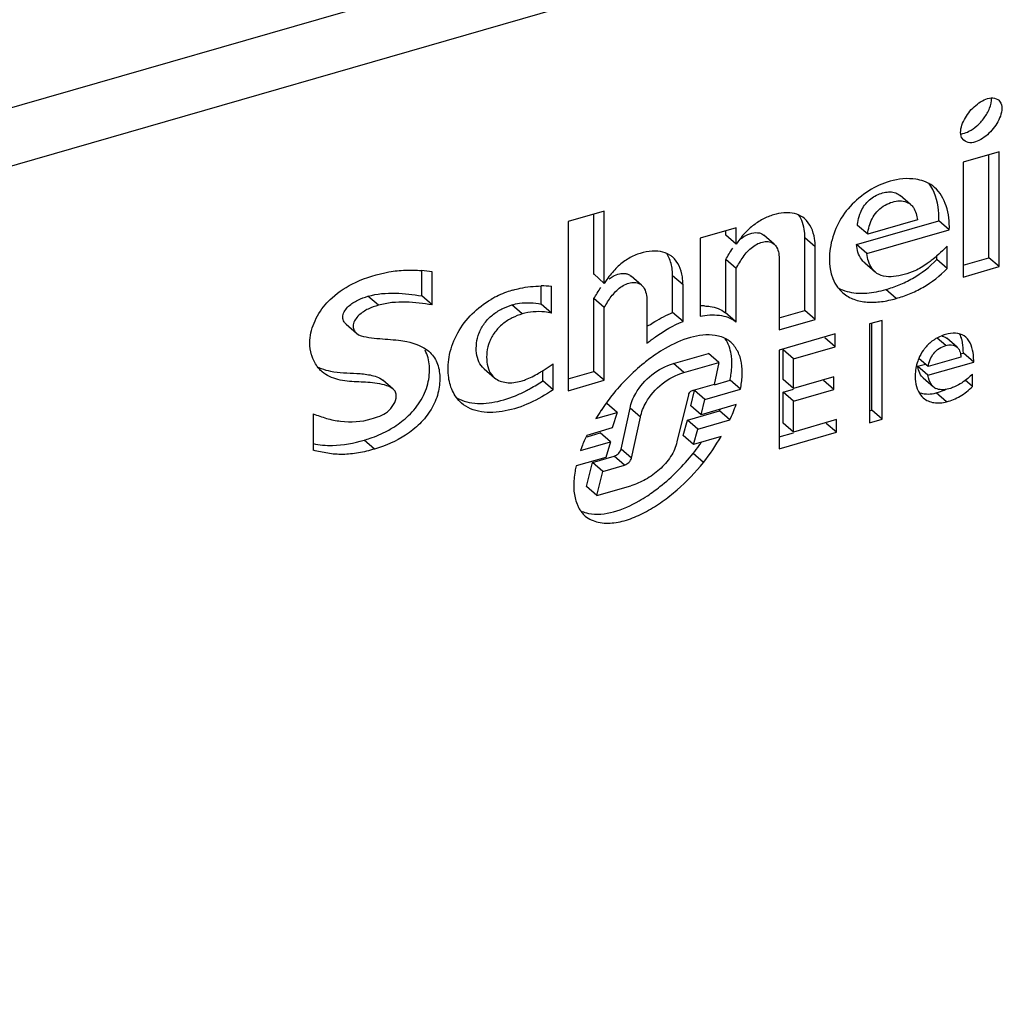
# Model space of a CAD drawing. Units: millimetres. Extents: x 0 to 420, y 0 to 297.
# Drawn here: x 360 to 372, y 260 to 272 of the extents above; entities that cross this region are included whole.
import ezdxf

# ---------------------------------------------------------------- set-up
doc = ezdxf.new("R2010")
doc.units = ezdxf.units.MM
doc.header["$LTSCALE"] = 23.1
doc.layers.add('00_COMPONENTS', color=7, linetype='CONTINUOUS')

msp = doc.modelspace()

# ---------------------------------------------------------------- linework, layer by layer
at = {"layer": '00_COMPONENTS', "color": 0, "linetype": 'Continuous'}
for p, q in [((374.971, 274.735), (314.777, 257.358)), ((375.208, 274.097), (315.013, 256.72)), ((372.167, 270.572), (372.191, 270.539)), ((371.741, 270.09), (371.716, 270.121)), ((372.171, 269.949), (371.736, 269.824)), ((372.046, 268.671), (372.046, 269.913)), ((372.171, 268.563), (372.171, 269.949)), ((371.736, 269.824), (371.736, 268.437)), ((371.1, 269.313), (370.975, 269.421)), ((367.399, 269.234), (366.964, 269.108)), ((367.274, 268.469), (367.274, 269.198)), ((367.399, 268.359), (367.399, 269.234)), ((366.964, 269.108), (366.964, 267.064)), ((368.993, 269.032), (368.557, 268.906)), ((368.993, 268.834), (368.993, 269.032)), ((370.447, 268.829), (371.442, 269.116)), ((370.582, 268.953), (370.457, 269.061)), ((371.183, 269.127), (370.582, 268.953)), ((371.567, 269.008), (371.442, 269.116)), ((368.557, 268.906), (368.557, 267.964)), ((368.868, 268.942), (368.868, 268.996)), ((368.993, 268.834), (368.868, 268.942)), ((369.452, 268.834), (369.327, 268.942)), ((369.824, 268.033), (369.824, 268.911)), ((369.949, 268.803), (369.824, 268.911)), ((370.572, 268.721), (371.567, 269.008)), ((369.949, 267.925), (369.949, 268.803)), ((370.572, 268.721), (370.447, 268.829)), ((371.542, 268.541), (371.542, 268.811)), ((371.417, 268.649), (371.417, 268.698)), ((371.736, 268.581), (372.046, 268.671)), ((372.171, 268.563), (372.046, 268.671)), ((368.868, 267.999), (368.868, 268.647)), ((368.993, 268.539), (368.868, 268.647)), ((368.993, 267.891), (368.993, 268.539)), ((369.514, 268.641), (369.514, 267.799)), ((370.546, 268.607), (370.671, 268.498)), ((371.542, 268.541), (371.417, 268.649)), ((371.736, 268.437), (372.171, 268.563)), ((365.195, 268.209), (365.195, 268.507)), ((365.32, 268.101), (365.32, 268.5)), ((367.399, 268.359), (367.274, 268.474)), ((367.85, 268.34), (367.725, 268.448)), ((368.226, 268.009), (368.226, 268.451)), ((368.351, 268.343), (368.226, 268.451)), ((366.638, 268.109), (366.638, 268.328)), ((366.763, 268.001), (366.763, 268.325)), ((368.351, 267.901), (368.351, 268.343)), ((364.671, 268.096), (364.546, 268.205)), ((365.32, 268.101), (365.195, 268.209)), ((370.925, 268.178), (370.8, 268.286)), ((366.409, 267.992), (366.284, 268.1)), ((366.763, 268.001), (366.638, 268.109)), ((367.274, 267.298), (367.274, 268.176)), ((367.399, 268.068), (367.274, 268.176)), ((367.399, 267.19), (367.399, 268.068)), ((367.916, 268.124), (367.916, 267.637)), ((368.351, 267.901), (368.226, 268.009)), ((368.984, 267.899), (368.859, 268.007)), ((369.514, 267.944), (369.824, 268.033)), ((369.949, 267.925), (369.824, 268.033)), ((364.283, 267.866), (364.408, 267.758)), ((368.984, 267.899), (368.993, 267.891)), ((369.514, 267.799), (369.949, 267.925)), ((370.757, 267.914), (370.603, 267.87)), ((370.603, 267.87), (370.603, 266.676)), ((370.632, 266.829), (370.632, 267.87)), ((370.757, 266.721), (370.757, 267.914)), ((370.189, 267.75), (369.514, 267.555)), ((370.189, 267.596), (370.064, 267.704)), ((370.189, 267.596), (370.189, 267.75)), ((369.684, 267.45), (370.189, 267.596)), ((371.524, 267.611), (371.422, 267.7)), ((371.661, 267.591), (371.536, 267.7)), ((368.236, 267.392), (368.657, 267.514)), ((368.782, 267.405), (368.657, 267.514)), ((369.514, 267.555), (369.514, 266.362)), ((369.559, 267.199), (369.559, 267.559)), ((369.684, 267.45), (369.559, 267.559)), ((371.708, 267.469), (371.313, 267.355)), ((371.7, 267.508), (371.737, 267.519)), ((371.862, 267.41), (371.737, 267.519)), ((366.746, 267.364), (366.784, 267.39)), ((366.784, 267.076), (366.784, 267.39)), ((368.361, 267.284), (368.236, 267.392)), ((368.361, 267.284), (368.782, 267.405)), ((368.782, 267.405), (368.728, 267.141)), ((369.684, 267.09), (369.684, 267.45)), ((371.185, 267.359), (371.278, 267.386)), ((371.31, 267.251), (371.185, 267.359)), ((371.313, 267.355), (371.202, 267.451)), ((371.31, 267.251), (371.862, 267.41)), ((365.948, 267.329), (366.073, 267.22)), ((366.659, 267.184), (366.659, 267.308)), ((366.964, 267.208), (367.274, 267.298)), ((367.399, 267.19), (367.274, 267.298)), ((370.171, 267.231), (369.684, 267.09)), ((370.171, 267.077), (370.171, 267.231)), ((371.848, 267.114), (371.848, 267.264)), ((364.849, 267.083), (364.724, 267.191)), ((366.784, 267.076), (366.659, 267.184)), ((366.964, 267.064), (367.399, 267.19)), ((368.728, 267.141), (368.474, 267.068)), ((368.73, 267.135), (368.919, 267.19)), ((369.044, 267.081), (368.919, 267.19)), ((369.684, 267.09), (369.559, 267.199)), ((370.171, 267.077), (370.046, 267.186)), ((371.252, 267.219), (371.377, 267.111)), ((371.848, 267.114), (371.759, 267.191)), ((368.416, 267.014), (368.277, 266.447)), ((368.444, 266.882), (368.491, 267.066)), ((368.616, 266.958), (368.491, 267.066)), ((368.616, 266.958), (369.044, 267.081)), ((369.559, 267.045), (369.686, 267.082)), ((369.559, 266.674), (369.559, 267.045)), ((369.684, 266.937), (369.559, 267.045)), ((369.684, 266.937), (370.171, 267.077)), ((371.535, 266.93), (371.41, 267.039)), ((367.557, 266.802), (367.432, 266.911)), ((368.569, 266.773), (368.444, 266.882)), ((368.569, 266.773), (368.616, 266.958)), ((368.992, 266.896), (368.569, 266.773)), ((369.684, 266.565), (369.684, 266.937)), ((363.885, 266.785), (363.885, 266.344)), ((367.3, 266.728), (367.557, 266.802)), ((367.557, 266.802), (367.497, 266.614)), ((367.603, 266.36), (367.712, 266.852)), ((367.837, 266.744), (367.712, 266.852)), ((368.405, 266.709), (368.792, 266.82)), ((368.917, 266.712), (368.792, 266.82)), ((370.603, 266.82), (370.632, 266.829)), ((370.757, 266.721), (370.632, 266.829)), ((367.728, 266.251), (367.837, 266.744)), ((368.354, 266.524), (368.405, 266.709)), ((368.53, 266.6), (368.405, 266.709)), ((368.53, 266.6), (368.917, 266.712)), ((369.684, 266.565), (369.559, 266.674)), ((370.205, 266.716), (369.684, 266.565)), ((370.205, 266.562), (370.08, 266.67)), ((370.205, 266.562), (370.205, 266.716)), ((370.603, 266.676), (370.757, 266.721)), ((367.497, 266.614), (367.189, 266.525)), ((367.194, 266.509), (367.351, 266.554)), ((367.476, 266.446), (367.351, 266.554)), ((368.479, 266.415), (368.354, 266.524)), ((368.479, 266.415), (368.53, 266.6)), ((369.514, 266.362), (370.205, 266.562)), ((369.514, 266.507), (369.686, 266.557)), ((364.625, 266.359), (364.5, 266.467)), ((367.111, 266.341), (367.476, 266.446)), ((367.476, 266.446), (367.418, 266.259)), ((368.811, 266.511), (368.479, 266.415)), ((367.728, 266.251), (367.603, 266.36)), ((368.598, 266.198), (368.473, 266.306)), ((367.418, 266.259), (367.059, 266.155)), ((367.185, 265.907), (367.257, 266.198)), ((367.257, 266.198), (367.521, 266.275)), ((367.382, 266.09), (367.257, 266.198)), ((367.382, 266.09), (367.646, 266.166)), ((367.646, 266.166), (367.521, 266.275)), ((367.31, 265.798), (367.382, 266.09)), ((367.31, 265.798), (367.185, 265.907)), ((367.31, 265.798), (367.722, 265.917))]:
    msp.add_line(p, q, dxfattribs=at)
for centre, radius, start, end in [((369.311, 268.594), 0.4, 127.8006, 131.3816), ((368.41, 271.939), 4.427, 314.7827, 315.0403), ((365.011, 266.34), 2.182, 81.8493, 85.2445), ((366.651, 266.974), 1.355, 85.2337, 90.6134), ((370.563, 268.57), 0.428, 216.4959, 229.0541), ((366.621, 267.157), 1.169, 110.0557, 120.2385), ((366.621, 267.158), 1.168, 106.1076, 110.082), ((368.59, 267.365), 0.723, 88.3769, 92.5356), ((369.044, 266.2), 1.989, 123.7678, 124.5623), ((371.653, 267.293), 0.469, 102.1713, 106.4469), ((369.065, 265.961), 1.861, 119.9526, 123.9463), ((371.694, 267.242), 0.539, 160.6329, 179.6154), ((371.697, 267.241), 0.542, 157.118, 160.628), ((365.638, 268.929), 1.916, 300.3828, 301.8627), ((371.464, 267.211), 0.133, 229.1055, 243.758), ((365.719, 268.478), 1.595, 292.4437, 297.4637), ((371.308, 267.391), 0.367, 281.729, 286.1018), ((369.909, 265.156), 3.047, 146.7373, 148.9247), ((365.83, 268.177), 3.258, 335.3993, 335.7834), ((366.837, 267.625), 2.101, 321.1303, 324.4649), ((366.586, 267.807), 2.411, 324.4202, 325.5228), ((366.905, 267.337), 1.846, 299.7088, 303.3809)]:
    msp.add_arc(centre, radius, start, end, dxfattribs=at)
for points, knots in [([(371.833, 270.459), (371.856, 270.483), (371.904, 270.528), (371.984, 270.579), (372.07, 270.609), (372.13, 270.596), (372.153, 270.582)], [0, 0, 0, 0, 0.270675, 0.533259, 0.77769, 1, 1, 1, 1]), ([(371.989, 270.359), (372.015, 270.395), (372.058, 270.47), (372.079, 270.557), (372.076, 270.599)], [0, 0, 0, 0, 0.512407, 1, 1, 1, 1]), ([(371.716, 270.121), (371.704, 270.146), (371.7, 270.209), (371.735, 270.328), (371.79, 270.411), (371.833, 270.459)], [0, 0, 0, 0, 0.220374, 0.477662, 1, 1, 1, 1]), ([(372.191, 270.539), (372.202, 270.513), (372.205, 270.448), (372.169, 270.325), (372.091, 270.212), (371.991, 270.123), (371.908, 270.074), (371.819, 270.05), (371.761, 270.072), (371.741, 270.09)], [0, 0, 0, 0, 0.113519, 0.24381, 0.510293, 0.644312, 0.774094, 0.892828, 1, 1, 1, 1]), ([(371.707, 270.167), (371.715, 270.168), (371.749, 270.172), (371.782, 270.185), (371.805, 270.197)], [0, 0, 0, 0, 0.238952, 1, 1, 1, 1]), ([(371.26, 269.594), (371.229, 269.605), (371.095, 269.638), (370.952, 269.623), (370.852, 269.594)], [0, 0, 0, 0, 0.237763, 1, 1, 1, 1]), ([(370.852, 269.594), (370.762, 269.569), (370.586, 269.486), (370.435, 269.362), (370.369, 269.289)], [0, 0, 0, 0, 0.485609, 1, 1, 1, 1]), ([(371.39, 269.519), (371.362, 269.544), (371.319, 269.571), (371.272, 269.59), (371.26, 269.594)], [0, 0, 0, 0, 0.744875, 1, 1, 1, 1]), ([(371.442, 269.116), (371.444, 269.158), (371.44, 269.315), (371.391, 269.478), (371.32, 269.57)], [0, 0, 0, 0, 0.263949, 1, 1, 1, 1]), ([(371.567, 269.008), (371.571, 269.104), (371.552, 269.291), (371.457, 269.462), (371.39, 269.519)], [0, 0, 0, 0, 0.523417, 1, 1, 1, 1]), ([(370.486, 269.195), (370.505, 269.247), (370.562, 269.347), (370.678, 269.427), (370.779, 269.46), (370.851, 269.469), (370.92, 269.458), (370.959, 269.435), (370.975, 269.421)], [0, 0, 0, 0, 0.272735, 0.540735, 0.666888, 0.785347, 0.895433, 1, 1, 1, 1]), ([(370.369, 269.289), (370.243, 269.15), (370.084, 268.826), (370.124, 268.442), (370.218, 268.315)], [0, 0, 0, 0, 0.542017, 1, 1, 1, 1]), ([(370.582, 268.953), (370.588, 269.018), (370.614, 269.117), (370.689, 269.229), (370.767, 269.296), (370.855, 269.338), (370.944, 269.36), (371.031, 269.356), (371.081, 269.33), (371.1, 269.313)], [0, 0, 0, 0, 0.260126, 0.396693, 0.532752, 0.662391, 0.784306, 0.895944, 1, 1, 1, 1]), ([(371.1, 269.313), (371.113, 269.302), (371.158, 269.25), (371.177, 269.179), (371.183, 269.127)], [0, 0, 0, 0, 0.238655, 1, 1, 1, 1]), ([(369.444, 269.188), (369.399, 269.176), (369.31, 269.138), (369.189, 269.057), (369.08, 268.954), (369.021, 268.874), (368.993, 268.834)], [0, 0, 0, 0, 0.23815, 0.490569, 0.746677, 1, 1, 1, 1]), ([(369.611, 269.213), (369.597, 269.213), (369.54, 269.211), (369.485, 269.2), (369.444, 269.188)], [0, 0, 0, 0, 0.244488, 1, 1, 1, 1]), ([(369.819, 269.143), (369.792, 269.166), (369.724, 269.203), (369.649, 269.212), (369.611, 269.213)], [0, 0, 0, 0, 0.482528, 1, 1, 1, 1]), ([(369.824, 268.911), (369.824, 268.937), (369.818, 269.034), (369.787, 269.132), (369.746, 269.192)], [0, 0, 0, 0, 0.259902, 1, 1, 1, 1]), ([(369.949, 268.803), (369.949, 268.836), (369.939, 268.958), (369.887, 269.084), (369.819, 269.143)], [0, 0, 0, 0, 0.266201, 1, 1, 1, 1]), ([(370.457, 269.061), (370.458, 269.072), (370.463, 269.118), (370.474, 269.162), (370.486, 269.195)], [0, 0, 0, 0, 0.240416, 1, 1, 1, 1]), ([(369.066, 268.91), (369.093, 268.931), (369.153, 268.963), (369.221, 268.976), (369.252, 268.973)], [0, 0, 0, 0, 0.522901, 1, 1, 1, 1]), ([(369.252, 268.973), (369.259, 268.973), (369.286, 268.968), (369.312, 268.956), (369.327, 268.942)], [0, 0, 0, 0, 0.260157, 1, 1, 1, 1]), ([(368.993, 268.539), (369.019, 268.587), (369.074, 268.681), (369.163, 268.787), (369.254, 268.843), (369.325, 268.865), (369.395, 268.868), (369.437, 268.848), (369.452, 268.834)], [0, 0, 0, 0, 0.267447, 0.535069, 0.6642, 0.786262, 0.897663, 1, 1, 1, 1]), ([(369.452, 268.834), (369.464, 268.824), (369.49, 268.79), (369.51, 268.722), (369.514, 268.669), (369.514, 268.641)], [0, 0, 0, 0, 0.230195, 0.602843, 1, 1, 1, 1]), ([(370.546, 268.607), (370.531, 268.62), (370.476, 268.682), (370.451, 268.766), (370.447, 268.829)], [0, 0, 0, 0, 0.240031, 1, 1, 1, 1]), ([(368.079, 268.745), (368.034, 268.753), (367.938, 268.752), (367.796, 268.716), (367.658, 268.646), (367.578, 268.579), (367.541, 268.541)], [0, 0, 0, 0, 0.229294, 0.476185, 0.733552, 1, 1, 1, 1]), ([(368.223, 268.68), (368.213, 268.688), (368.17, 268.72), (368.118, 268.738), (368.079, 268.745)], [0, 0, 0, 0, 0.245263, 1, 1, 1, 1]), ([(368.226, 268.451), (368.226, 268.469), (368.223, 268.539), (368.208, 268.608), (368.188, 268.657)], [0, 0, 0, 0, 0.255213, 1, 1, 1, 1]), ([(368.351, 268.343), (368.351, 268.375), (368.342, 268.496), (368.29, 268.621), (368.223, 268.68)], [0, 0, 0, 0, 0.266667, 1, 1, 1, 1]), ([(370.671, 268.498), (370.656, 268.511), (370.601, 268.574), (370.576, 268.658), (370.572, 268.721)], [0, 0, 0, 0, 0.240031, 1, 1, 1, 1]), ([(367.541, 268.541), (367.501, 268.499), (367.452, 268.439), (367.41, 268.375), (367.399, 268.359)], [0, 0, 0, 0, 0.752082, 1, 1, 1, 1]), ([(370.8, 268.286), (370.855, 268.302), (370.966, 268.338), (371.183, 268.446), (371.331, 268.56), (371.417, 268.649)], [0, 0, 0, 0, 0.236974, 0.485821, 1, 1, 1, 1]), ([(370.925, 268.178), (370.98, 268.194), (371.091, 268.23), (371.308, 268.338), (371.456, 268.452), (371.542, 268.541)], [0, 0, 0, 0, 0.236974, 0.485821, 1, 1, 1, 1]), ([(371.348, 268.635), (371.332, 268.622), (371.271, 268.576), (371.204, 268.536), (371.151, 268.513)], [0, 0, 0, 0, 0.254353, 1, 1, 1, 1]), ([(364.396, 268.372), (364.523, 268.432), (364.725, 268.496), (364.996, 268.524), (365.128, 268.52), (365.192, 268.515)], [0, 0, 0, 0, 0.518443, 0.763321, 1, 1, 1, 1]), ([(367.459, 268.413), (367.474, 268.425), (367.533, 268.465), (367.609, 268.489), (367.66, 268.479)], [0, 0, 0, 0, 0.273715, 1, 1, 1, 1]), ([(367.66, 268.479), (367.666, 268.478), (367.69, 268.472), (367.712, 268.459), (367.725, 268.448)], [0, 0, 0, 0, 0.25755, 1, 1, 1, 1]), ([(371.151, 268.513), (371.11, 268.494), (371.026, 268.463), (370.898, 268.438), (370.775, 268.44), (370.7, 268.474), (370.671, 268.498)], [0, 0, 0, 0, 0.271618, 0.531231, 0.774657, 1, 1, 1, 1]), ([(364.029, 268.103), (364.055, 268.133), (364.161, 268.243), (364.294, 268.323), (364.396, 268.372)], [0, 0, 0, 0, 0.257957, 1, 1, 1, 1]), ([(366.297, 268.28), (366.326, 268.288), (366.437, 268.316), (366.551, 268.328), (366.636, 268.329)], [0, 0, 0, 0, 0.256737, 1, 1, 1, 1]), ([(367.399, 268.068), (367.426, 268.114), (367.48, 268.204), (367.571, 268.301), (367.66, 268.354), (367.729, 268.375), (367.796, 268.373), (367.835, 268.353), (367.85, 268.34)], [0, 0, 0, 0, 0.267639, 0.535889, 0.666198, 0.78766, 0.897871, 1, 1, 1, 1]), ([(367.85, 268.34), (367.863, 268.328), (367.892, 268.29), (367.913, 268.214), (367.916, 268.155), (367.916, 268.124)], [0, 0, 0, 0, 0.23, 0.602292, 1, 1, 1, 1]), ([(370.216, 268.312), (370.236, 268.3), (370.324, 268.257), (370.424, 268.242), (370.497, 268.241)], [0, 0, 0, 0, 0.241885, 1, 1, 1, 1]), ([(364.283, 267.866), (364.269, 267.878), (364.245, 267.909), (364.239, 267.971), (364.264, 268.033), (364.325, 268.102), (364.42, 268.163), (364.504, 268.193), (364.546, 268.205)], [0, 0, 0, 0, 0.105156, 0.218016, 0.348, 0.483557, 0.747947, 1, 1, 1, 1]), ([(364.546, 268.205), (364.653, 268.236), (364.875, 268.254), (365.091, 268.225), (365.195, 268.209)], [0, 0, 0, 0, 0.51374, 1, 1, 1, 1]), ([(370.282, 268.246), (370.321, 268.212), (370.416, 268.159), (370.578, 268.128), (370.751, 268.136), (370.867, 268.161), (370.925, 268.178)], [0, 0, 0, 0, 0.23098, 0.473453, 0.73032, 1, 1, 1, 1]), ([(370.497, 268.241), (370.522, 268.24), (370.624, 268.244), (370.725, 268.265), (370.8, 268.286)], [0, 0, 0, 0, 0.24251, 1, 1, 1, 1]), ([(363.843, 267.645), (363.843, 267.724), (363.886, 267.891), (363.974, 268.036), (364.029, 268.103)], [0, 0, 0, 0, 0.477902, 1, 1, 1, 1]), ([(364.671, 268.096), (364.629, 268.084), (364.545, 268.055), (364.45, 267.993), (364.389, 267.925), (364.364, 267.863), (364.37, 267.8), (364.394, 267.77), (364.408, 267.758)], [0, 0, 0, 0, 0.252053, 0.516444, 0.652001, 0.781985, 0.894844, 1, 1, 1, 1]), ([(365.32, 268.101), (365.216, 268.117), (365, 268.146), (364.778, 268.127), (364.671, 268.096)], [0, 0, 0, 0, 0.48626, 1, 1, 1, 1]), ([(365.518, 267.249), (365.509, 267.333), (365.52, 267.513), (365.62, 267.772), (365.795, 268.001), (365.95, 268.119), (366.033, 268.167)], [0, 0, 0, 0, 0.229802, 0.479842, 0.741629, 1, 1, 1, 1]), ([(365.948, 267.329), (365.922, 267.351), (365.879, 267.412), (365.852, 267.521), (365.853, 267.641), (365.884, 267.766), (365.95, 267.884), (366.046, 267.982), (366.16, 268.055), (366.243, 268.088), (366.284, 268.1)], [0, 0, 0, 0, 0.104077, 0.214666, 0.333993, 0.461309, 0.596405, 0.73404, 0.870598, 1, 1, 1, 1]), ([(366.284, 268.1), (366.314, 268.109), (366.43, 268.134), (366.553, 268.129), (366.638, 268.109)], [0, 0, 0, 0, 0.263028, 1, 1, 1, 1]), ([(368.61, 268.088), (368.634, 268.087), (368.721, 268.08), (368.81, 268.049), (368.859, 268.007)], [0, 0, 0, 0, 0.268075, 1, 1, 1, 1]), ([(366.409, 267.992), (366.368, 267.98), (366.285, 267.947), (366.171, 267.874), (366.075, 267.775), (366.009, 267.658), (365.978, 267.533), (365.977, 267.413), (366.004, 267.303), (366.047, 267.243), (366.073, 267.22)], [0, 0, 0, 0, 0.129402, 0.26596, 0.403595, 0.538691, 0.666007, 0.785335, 0.895923, 1, 1, 1, 1]), ([(366.763, 268.001), (366.736, 268.007), (366.618, 268.027), (366.496, 268.017), (366.409, 267.992)], [0, 0, 0, 0, 0.238487, 1, 1, 1, 1]), ([(367.939, 267.854), (367.962, 267.869), (368.054, 267.928), (368.151, 267.978), (368.226, 268.009)], [0, 0, 0, 0, 0.254934, 1, 1, 1, 1]), ([(368.557, 267.964), (368.634, 267.979), (368.781, 267.991), (368.932, 267.944), (368.984, 267.899)], [0, 0, 0, 0, 0.528694, 1, 1, 1, 1]), ([(367.916, 267.637), (367.95, 267.664), (368.085, 267.767), (368.234, 267.853), (368.351, 267.901)], [0, 0, 0, 0, 0.255161, 1, 1, 1, 1]), ([(364.408, 267.758), (364.439, 267.731), (364.528, 267.71), (364.654, 267.696), (364.786, 267.686), (364.873, 267.679), (364.916, 267.673)], [0, 0, 0, 0, 0.240277, 0.493048, 0.747115, 1, 1, 1, 1]), ([(368.74, 267.732), (368.641, 267.748), (368.424, 267.72), (368.232, 267.629), (368.136, 267.574)], [0, 0, 0, 0, 0.475789, 1, 1, 1, 1]), ([(368.927, 267.65), (368.914, 267.661), (368.859, 267.702), (368.791, 267.724), (368.74, 267.732)], [0, 0, 0, 0, 0.244394, 1, 1, 1, 1]), ([(371.52, 267.743), (371.511, 267.74), (371.471, 267.727), (371.433, 267.709), (371.406, 267.693)], [0, 0, 0, 0, 0.244913, 1, 1, 1, 1]), ([(371.481, 267.724), (371.487, 267.723), (371.506, 267.719), (371.524, 267.709), (371.536, 267.7)], [0, 0, 0, 0, 0.260701, 1, 1, 1, 1]), ([(371.767, 267.71), (371.741, 267.733), (371.669, 267.766), (371.592, 267.76), (371.554, 267.752)], [0, 0, 0, 0, 0.476122, 1, 1, 1, 1]), ([(371.719, 267.683), (371.717, 267.69), (371.71, 267.715), (371.7, 267.74), (371.69, 267.757)], [0, 0, 0, 0, 0.256797, 1, 1, 1, 1]), ([(371.862, 267.41), (371.862, 267.439), (371.858, 267.543), (371.826, 267.66), (371.767, 267.71)], [0, 0, 0, 0, 0.269595, 1, 1, 1, 1]), ([(363.879, 267.454), (363.873, 267.469), (363.852, 267.53), (363.843, 267.595), (363.843, 267.645)], [0, 0, 0, 0, 0.244367, 1, 1, 1, 1]), ([(364.916, 267.673), (364.95, 267.669), (365.077, 267.648), (365.208, 267.604), (365.28, 267.541)], [0, 0, 0, 0, 0.259108, 1, 1, 1, 1]), ([(368.94, 267.435), (368.939, 267.458), (368.93, 267.548), (368.899, 267.636), (368.862, 267.691)], [0, 0, 0, 0, 0.261577, 1, 1, 1, 1]), ([(369.044, 267.081), (369.055, 267.135), (369.07, 267.241), (369.064, 267.398), (369.02, 267.541), (368.962, 267.62), (368.927, 267.65)], [0, 0, 0, 0, 0.271062, 0.528733, 0.771113, 1, 1, 1, 1]), ([(371.406, 267.693), (371.394, 267.686), (371.346, 267.655), (371.304, 267.615), (371.276, 267.582)], [0, 0, 0, 0, 0.245534, 1, 1, 1, 1]), ([(371.313, 267.355), (371.322, 267.412), (371.363, 267.527), (371.469, 267.594), (371.524, 267.611)], [0, 0, 0, 0, 0.49851, 1, 1, 1, 1]), ([(371.524, 267.611), (371.537, 267.614), (371.582, 267.623), (371.635, 267.614), (371.661, 267.591)], [0, 0, 0, 0, 0.272823, 1, 1, 1, 1]), ([(371.661, 267.591), (371.666, 267.587), (371.687, 267.564), (371.698, 267.535), (371.702, 267.513)], [0, 0, 0, 0, 0.24021, 1, 1, 1, 1]), ([(371.737, 267.519), (371.737, 267.56), (371.734, 267.616), (371.722, 267.67), (371.719, 267.683)], [0, 0, 0, 0, 0.75496, 1, 1, 1, 1]), ([(365.28, 267.541), (365.322, 267.504), (365.393, 267.406), (365.422, 267.223), (365.4, 267.026), (365.315, 266.831), (365.177, 266.66), (364.954, 266.483), (364.757, 266.397), (364.625, 266.359)], [0, 0, 0, 0, 0.103879, 0.216002, 0.338317, 0.470351, 0.607866, 0.743463, 1, 1, 1, 1]), ([(365.013, 266.742), (365.074, 266.797), (365.181, 266.921), (365.264, 267.104), (365.289, 267.255), (365.291, 267.393), (365.267, 267.496), (365.235, 267.553)], [0, 0, 0, 0, 0.274085, 0.537763, 0.661966, 0.780751, 1, 1, 1, 1]), ([(368.026, 267.505), (367.976, 267.472), (367.78, 267.326), (367.607, 267.15), (367.493, 267.008)], [0, 0, 0, 0, 0.247916, 1, 1, 1, 1]), ([(371.276, 267.582), (371.268, 267.572), (371.237, 267.532), (371.212, 267.487), (371.198, 267.452)], [0, 0, 0, 0, 0.253416, 1, 1, 1, 1]), ([(363.992, 267.293), (363.98, 267.304), (363.933, 267.35), (363.898, 267.408), (363.879, 267.454)], [0, 0, 0, 0, 0.245483, 1, 1, 1, 1]), ([(363.944, 267.35), (363.955, 267.344), (364.003, 267.322), (364.054, 267.308), (364.093, 267.3)], [0, 0, 0, 0, 0.245788, 1, 1, 1, 1]), ([(367.712, 266.852), (367.723, 266.915), (367.821, 267.158), (368.05, 267.338), (368.236, 267.392)], [0, 0, 0, 0, 0.247958, 1, 1, 1, 1]), ([(368.919, 267.19), (368.923, 267.21), (368.937, 267.291), (368.943, 267.374), (368.94, 267.435)], [0, 0, 0, 0, 0.25585, 1, 1, 1, 1]), ([(364.849, 267.083), (364.82, 267.108), (364.744, 267.137), (364.632, 267.159), (364.518, 267.167), (364.368, 267.171), (364.186, 267.187), (364.046, 267.247), (363.992, 267.293)], [0, 0, 0, 0, 0.12915, 0.260557, 0.386358, 0.510798, 0.761453, 1, 1, 1, 1]), ([(364.093, 267.3), (364.145, 267.289), (364.251, 267.278), (364.384, 267.276), (364.491, 267.268), (364.572, 267.255), (364.652, 267.234), (364.704, 267.209), (364.724, 267.191)], [0, 0, 0, 0, 0.247234, 0.492095, 0.615705, 0.742701, 0.874881, 1, 1, 1, 1]), ([(365.676, 266.915), (365.63, 266.955), (365.553, 267.06), (365.524, 267.184), (365.518, 267.249)], [0, 0, 0, 0, 0.484981, 1, 1, 1, 1]), ([(366.393, 267.18), (366.412, 267.185), (366.486, 267.21), (366.556, 267.246), (366.607, 267.276)], [0, 0, 0, 0, 0.243679, 1, 1, 1, 1]), ([(367.837, 266.744), (367.848, 266.807), (367.946, 267.049), (368.175, 267.23), (368.361, 267.284)], [0, 0, 0, 0, 0.247958, 1, 1, 1, 1]), ([(371.155, 267.246), (371.155, 267.232), (371.157, 267.178), (371.167, 267.124), (371.181, 267.086)], [0, 0, 0, 0, 0.259638, 1, 1, 1, 1]), ([(371.252, 267.219), (371.245, 267.225), (371.22, 267.252), (371.204, 267.288), (371.195, 267.315)], [0, 0, 0, 0, 0.241566, 1, 1, 1, 1]), ([(371.377, 267.111), (371.368, 267.119), (371.333, 267.159), (371.317, 267.212), (371.31, 267.251)], [0, 0, 0, 0, 0.239376, 1, 1, 1, 1]), ([(366.073, 267.22), (366.113, 267.186), (366.225, 267.149), (366.337, 267.164), (366.393, 267.18)], [0, 0, 0, 0, 0.470304, 1, 1, 1, 1]), ([(366.454, 267.063), (366.472, 267.072), (366.542, 267.11), (366.609, 267.151), (366.659, 267.184)], [0, 0, 0, 0, 0.247816, 1, 1, 1, 1]), ([(371.535, 266.93), (371.563, 266.938), (371.619, 266.957), (371.729, 267.012), (371.803, 267.07), (371.848, 267.114)], [0, 0, 0, 0, 0.237712, 0.485226, 1, 1, 1, 1]), ([(371.728, 267.166), (371.719, 267.159), (371.681, 267.135), (371.64, 267.114), (371.608, 267.102)], [0, 0, 0, 0, 0.254761, 1, 1, 1, 1]), ([(364.586, 266.723), (364.654, 266.743), (364.763, 266.779), (364.86, 266.891), (364.888, 266.964), (364.888, 266.999)], [0, 0, 0, 0, 0.488608, 0.753309, 1, 1, 1, 1]), ([(364.888, 266.999), (364.888, 267.015), (364.882, 267.048), (364.861, 267.073), (364.849, 267.083)], [0, 0, 0, 0, 0.511905, 1, 1, 1, 1]), ([(366.784, 267.076), (366.693, 267.016), (366.508, 266.908), (366.258, 266.823), (366.058, 266.798), (365.917, 266.805), (365.785, 266.84), (365.709, 266.887), (365.676, 266.915)], [0, 0, 0, 0, 0.274969, 0.536251, 0.660122, 0.778508, 0.891268, 1, 1, 1, 1]), ([(365.768, 266.923), (365.858, 266.905), (366.053, 266.91), (366.236, 266.966), (366.328, 267.004)], [0, 0, 0, 0, 0.480051, 1, 1, 1, 1]), ([(368.474, 267.068), (368.47, 267.066), (368.452, 267.06), (368.434, 267.05), (368.426, 267.038)], [0, 0, 0, 0, 0.242108, 1, 1, 1, 1]), ([(371.181, 267.086), (371.185, 267.076), (371.202, 267.035), (371.229, 266.998), (371.253, 266.977)], [0, 0, 0, 0, 0.256805, 1, 1, 1, 1]), ([(371.262, 267.028), (371.271, 267.026), (371.312, 267.022), (371.353, 267.026), (371.382, 267.032)], [0, 0, 0, 0, 0.244266, 1, 1, 1, 1]), ([(371.498, 267.076), (371.49, 267.076), (371.459, 267.075), (371.426, 267.082), (371.405, 267.092)], [0, 0, 0, 0, 0.261216, 1, 1, 1, 1]), ([(371.41, 267.039), (371.419, 267.041), (371.459, 267.053), (371.497, 267.068), (371.525, 267.081)], [0, 0, 0, 0, 0.245679, 1, 1, 1, 1]), ([(371.608, 267.102), (371.599, 267.098), (371.564, 267.086), (371.526, 267.078), (371.498, 267.076)], [0, 0, 0, 0, 0.258294, 1, 1, 1, 1]), ([(365.615, 266.978), (365.626, 266.972), (365.675, 266.947), (365.728, 266.931), (365.768, 266.923)], [0, 0, 0, 0, 0.245718, 1, 1, 1, 1]), ([(371.253, 266.977), (371.288, 266.946), (371.385, 266.908), (371.485, 266.916), (371.535, 266.93)], [0, 0, 0, 0, 0.475645, 1, 1, 1, 1]), ([(363.885, 266.785), (363.937, 266.765), (364.045, 266.726), (364.279, 266.677), (364.467, 266.689), (364.586, 266.723)], [0, 0, 0, 0, 0.236102, 0.480503, 1, 1, 1, 1]), ([(364.782, 266.581), (364.802, 266.592), (364.884, 266.639), (364.961, 266.694), (365.013, 266.742)], [0, 0, 0, 0, 0.246173, 1, 1, 1, 1]), ([(364.5, 266.467), (364.524, 266.474), (364.621, 266.504), (364.714, 266.545), (364.782, 266.581)], [0, 0, 0, 0, 0.244459, 1, 1, 1, 1]), ([(367.189, 266.525), (367.168, 266.48), (367.14, 266.419), (367.117, 266.356), (367.111, 266.341)], [0, 0, 0, 0, 0.752638, 1, 1, 1, 1]), ([(363.997, 266.408), (364.038, 266.404), (364.207, 266.397), (364.376, 266.431), (364.5, 266.467)], [0, 0, 0, 0, 0.238795, 1, 1, 1, 1]), ([(368.277, 266.447), (368.266, 266.383), (368.207, 266.259), (368.072, 266.107), (367.906, 265.989), (367.783, 265.935), (367.722, 265.917)], [0, 0, 0, 0, 0.242497, 0.500286, 0.75873, 1, 1, 1, 1]), ([(364.625, 266.359), (364.561, 266.34), (364.435, 266.31), (364.244, 266.288), (364.06, 266.304), (363.943, 266.331), (363.885, 266.344)], [0, 0, 0, 0, 0.265503, 0.520812, 0.763471, 1, 1, 1, 1]), ([(367.521, 266.275), (367.526, 266.276), (367.547, 266.284), (367.565, 266.298), (367.576, 266.311)], [0, 0, 0, 0, 0.235484, 1, 1, 1, 1]), ([(367.921, 265.795), (367.973, 265.83), (368.176, 265.978), (368.354, 266.159), (368.473, 266.306)], [0, 0, 0, 0, 0.247608, 1, 1, 1, 1]), ([(367.17, 265.55), (367.214, 265.512), (367.331, 265.462), (367.523, 265.461), (367.721, 265.513), (367.915, 265.604), (368.104, 265.722), (368.342, 265.911), (368.502, 266.079), (368.598, 266.198)], [0, 0, 0, 0, 0.10257, 0.214706, 0.334847, 0.461944, 0.593589, 0.728464, 1, 1, 1, 1]), ([(367.646, 266.166), (367.665, 266.172), (367.692, 266.19), (367.718, 266.222), (367.727, 266.242), (367.728, 266.251)], [0, 0, 0, 0, 0.494547, 0.757913, 1, 1, 1, 1]), ([(367.059, 266.155), (367.055, 266.134), (367.038, 266.051), (367.03, 265.967), (367.031, 265.904)], [0, 0, 0, 0, 0.255495, 1, 1, 1, 1]), ([(367.031, 265.904), (367.031, 265.885), (367.035, 265.815), (367.051, 265.744), (367.071, 265.695)], [0, 0, 0, 0, 0.257866, 1, 1, 1, 1]), ([(367.071, 265.695), (367.076, 265.681), (367.101, 265.627), (367.137, 265.579), (367.17, 265.55)], [0, 0, 0, 0, 0.25779, 1, 1, 1, 1]), ([(367.208, 265.582), (367.308, 265.562), (367.529, 265.587), (367.723, 265.678), (367.82, 265.733)], [0, 0, 0, 0, 0.475019, 1, 1, 1, 1]), ([(367.113, 265.614), (367.136, 265.603), (367.167, 265.592), (367.2, 265.584), (367.208, 265.582)], [0, 0, 0, 0, 0.744742, 1, 1, 1, 1])]:
    msp.add_open_spline(points, degree=3, knots=knots, dxfattribs=at)
for points in [[(372.153, 270.582), (372.158, 270.579), (372.163, 270.575), (372.167, 270.572)], [(371.9, 270.262), (371.933, 270.291), (371.963, 270.324), (371.989, 270.359)], [(371.805, 270.197), (371.839, 270.215), (371.871, 270.237), (371.9, 270.262)], [(368.868, 268.647), (368.894, 268.694), (368.92, 268.741), (368.951, 268.785)], [(371.528, 268.797), (371.471, 268.74), (371.412, 268.684), (371.348, 268.635)], [(368.188, 268.657), (368.179, 268.679), (368.168, 268.701), (368.155, 268.721)], [(367.274, 268.176), (367.301, 268.222), (367.328, 268.267), (367.36, 268.31)], [(371.702, 267.513), (371.705, 267.498), (371.707, 267.484), (371.708, 267.469)], [(366.65, 267.302), (366.682, 267.322), (366.714, 267.343), (366.746, 267.364)], [(371.195, 267.315), (371.191, 267.329), (371.188, 267.344), (371.185, 267.359)], [(371.848, 267.264), (371.811, 267.229), (371.771, 267.195), (371.728, 267.166)], [(367.493, 267.008), (367.446, 266.949), (367.403, 266.889), (367.362, 266.827)], [(368.426, 267.038), (368.42, 267.031), (368.417, 267.023), (368.416, 267.014)], [(371.198, 267.044), (371.219, 267.036), (371.24, 267.031), (371.262, 267.028)], [(368.917, 266.712), (368.944, 266.772), (368.97, 266.833), (368.992, 266.896)], [(363.883, 266.426), (363.921, 266.418), (363.959, 266.412), (363.997, 266.408)], [(368.598, 266.198), (368.677, 266.296), (368.746, 266.402), (368.811, 266.511)], [(367.576, 266.311), (367.583, 266.318), (367.589, 266.327), (367.594, 266.336)], [(367.594, 266.336), (367.598, 266.343), (367.602, 266.351), (367.603, 266.36)]]:
    msp.add_open_spline(points, degree=3, dxfattribs=at)

doc.saveas('drawing.dxf')
